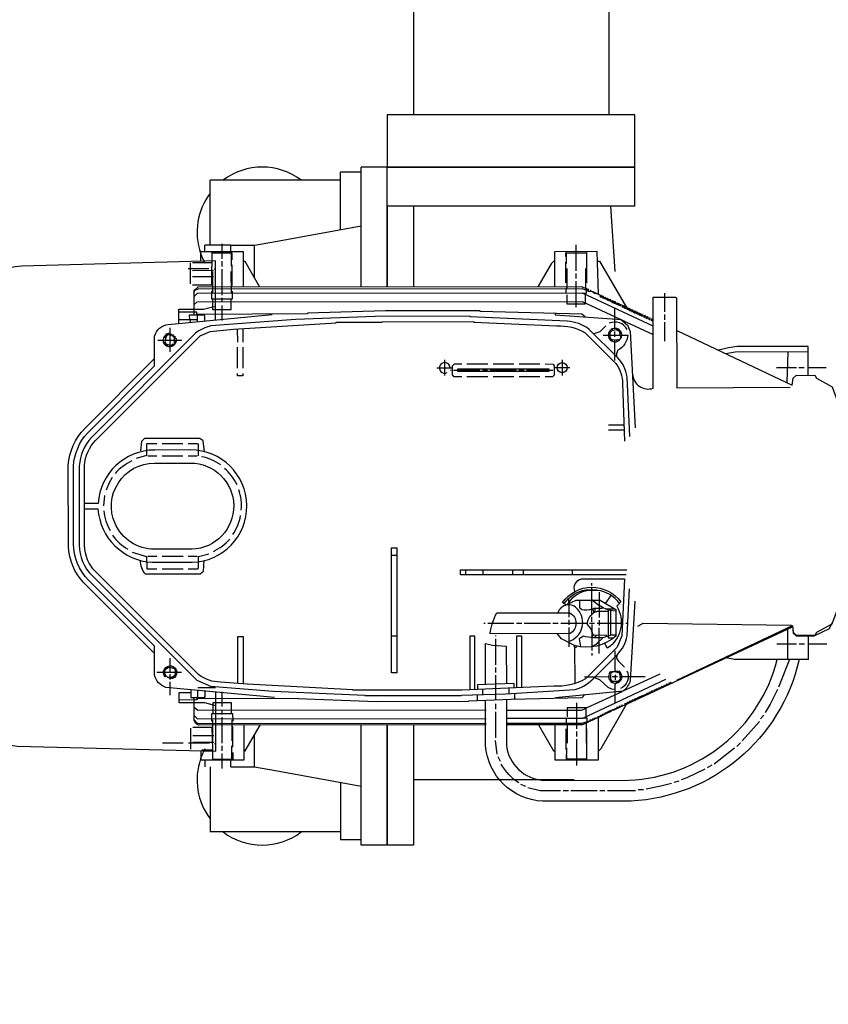
# Model space of a CAD drawing. Units: millimetres. Extents: x 4465 to 10821, y 16833 to 20995.
# Drawn here: x 5377 to 5687, y 17206 to 17584 of the extents above; entities that cross this region are included whole.
import ezdxf

# ---------------------------------------------------------------- set-up
doc = ezdxf.new("R2010")
doc.units = ezdxf.units.MM
doc.header["$LTSCALE"] = 2
doc.layers.add('ACO DIM', color=1, linetype='Continuous')
doc.layers.add('ACO DIM @ 30', color=1, linetype='Continuous')
doc.layers.add('körperlinien dünn', color=1, linetype='Continuous', lineweight=25)
doc.styles.add('ACO', font='trebuc.ttf', dxfattribs={"width": 0.8})
doc.styles.get("Standard").update_dxf_attribs({"font": 'simplex.shx'})
doc.dimstyles.new('ISO-25', dxfattribs={"dimtxt": 2.5, "dimasz": 2.5, "dimexe": 1.25, "dimexo": 0.625, "dimtad": 1, "dimtxsty": 'Standard', "dimcen": 2.5, "dimadec": 0, "dimazin": 0, "dimtfac": 1, "dimtmove": 0, "dimatfit": 3, "dimfxl": 1, "dimarcsym": 0})

# ---------------------------------------------------------------- blocks, each defined once
blk = doc.blocks.new('*D507')
at = {"layer": 'ACO DIM', "color": 0, "lineweight": 5, "transparency": 16777216}
for p, q in [((6103.94, 18007.07), (4966.71, 18007.07)), ((5004.21, 17932.07), (5004.21, 17471.52)), ((5141.44, 17396.52), (4966.71, 17396.52))]:
    blk.add_line(p, q, dxfattribs=at)
at = {"layer": 'ACO DIM', "color": 0, "transparency": 16777216}
for points in [[(4991.71, 17932.07), (5016.71, 17932.07), (5004.21, 18007.07)], [(4991.71, 17471.52), (5016.71, 17471.52), (5004.21, 17396.52)]]:
    blk.add_solid(points, dxfattribs=at)
at = {"layer": 'Defpoints', "color": 0, "transparency": 16777216}
for p in [(6122.69, 18007.07), (5004.21, 17396.52), (5160.19, 17396.52)]:
    blk.add_point(p, dxfattribs=at)
at = {"layer": 'ACO DIM', "color": 0, "lineweight": 5, "transparency": 16777216, "insert": (4935.93, 17653.23), "char_height": 75, "attachment_point": 5, "rotation": 90, "style": 'ACO'}
blk.add_mtext('\\A1;625', dxfattribs=at)
blk = doc.blocks.new('*D506')
at = {"layer": 'ACO DIM', "color": 0, "lineweight": 5, "transparency": 16777216}
for p, q in [((6103.94, 18007.07), (4725.68, 18007.07)), ((4763.18, 17932.07), (4763.18, 16907.6)), ((6114.45, 16832.6), (4725.68, 16832.6))]:
    blk.add_line(p, q, dxfattribs=at)
at = {"layer": 'ACO DIM', "color": 0, "transparency": 16777216}
for points in [[(4750.68, 17932.07), (4775.68, 17932.07), (4763.18, 18007.07)], [(4750.68, 16907.6), (4775.68, 16907.6), (4763.18, 16832.6)]]:
    blk.add_solid(points, dxfattribs=at)
at = {"layer": 'Defpoints', "color": 0, "transparency": 16777216}
for p in [(6122.69, 18007.07), (4763.18, 16832.6), (6133.2, 16832.6)]:
    blk.add_point(p, dxfattribs=at)
at = {"layer": 'ACO DIM', "color": 0, "lineweight": 5, "transparency": 16777216, "insert": (4695.02, 17333.65), "char_height": 75, "attachment_point": 5, "rotation": 90, "style": 'ACO'}
blk.add_mtext('\\A1;1180', dxfattribs=at)

msp = doc.modelspace()

# ---------------------------------------------------------------- linework, layer by layer
at = {"layer": 'körperlinien dünn'}
for p, q in [((5528.188, 17847.074), (5528.188, 17547.104)), ((5603.188, 17847.074), (5603.188, 17547.104)), ((5508.188, 17481.139), (5508.188, 17527.104)), ((5518.188, 17527.104), (5508.188, 17527.104)), ((5518.188, 17481.146), (5518.188, 17527.104)), ((5613.188, 17527.104), (5518.188, 17527.104)), ((5518.188, 17512.104), (5518.188, 17527.104)), ((5613.188, 17512.104), (5613.188, 17527.104)), ((5475.291, 17522.104), (5450.188, 17522.104)), ((5450.188, 17497.104), (5450.188, 17522.104)), ((5500.188, 17522.104), (5475.291, 17522.104)), ((5500.188, 17503.101), (5500.188, 17525.104)), ((5508.188, 17525.104), (5500.188, 17525.104)), ((5518.188, 17512.104), (5518.188, 17481.146)), ((5613.188, 17512.104), (5518.188, 17512.104)), ((5528.188, 17512.104), (5528.188, 17481.154)), ((5605.657, 17487.017), (5604.009, 17512.104)), ((5475.291, 17498.576), (5508.188, 17504.554)), ((5448.188, 17494.554), (5448.188, 17497.104)), ((5458.188, 17497.104), (5448.188, 17497.104)), ((5454.699, 17497.67), (5454.703, 17491.955)), ((5458.188, 17494.562), (5458.188, 17497.104)), ((5458.188, 17497.104), (5467.188, 17497.104)), ((5467.188, 17497.104), (5475.291, 17498.576)), ((5467.188, 17484.661), (5467.188, 17497.104)), ((5590.659, 17487.299), (5590.651, 17497.332)), ((5458.702, 17494.054), (5450.892, 17494.048)), ((5458.389, 17489.101), (5458.384, 17494.562)), ((5458.704, 17491.578), (5458.702, 17494.054)), ((5586.653, 17494.154), (5594.591, 17494.16)), ((5586.655, 17492.757), (5586.653, 17494.154)), ((5586.911, 17490.153), (5586.907, 17494.662)), ((5594.59, 17494.668), (5594.6, 17482.666)), ((5449.753, 17488.078), (5441.753, 17488.072)), ((5442.709, 17482.358), (5442.703, 17490.359)), ((5443.465, 17490.55), (5450.895, 17490.555)), ((5443.467, 17487.502), (5451.468, 17487.508)), ((5451.722, 17488.143), (5452.23, 17488.144)), ((5454.704, 17491.003), (5454.706, 17488.971)), ((5454.707, 17487.955), (5454.714, 17477.986)), ((5458.712, 17481.608), (5458.706, 17489.609)), ((5586.662, 17482.66), (5586.656, 17490.661)), ((5594.347, 17480.544), (5594.341, 17488.191)), ((5451.47, 17484.968), (5443.469, 17484.962)), ((5451.088, 17487.063), (5451.094, 17479.062)), ((5458.333, 17479.068), (5458.327, 17487.069)), ((5590.662, 17484.314), (5590.66, 17486.283)), ((5451.092, 17481.793), (5443.472, 17481.787)), ((5590.67, 17473.329), (5590.662, 17483.298)), ((5594.509, 17480.478), (5594.101, 17480.069)), ((5594.666, 17479.825), (5594.665, 17480.415)), ((5595.554, 17480.127), (5595.374, 17480.127)), ((5444.247, 17479.946), (5443.981, 17479.946)), ((5443.982, 17478.803), (5444.362, 17479.946)), ((5454.715, 17476.97), (5454.716, 17475.446)), ((5594.288, 17475.046), (5594.286, 17478.177)), ((5595.287, 17479.556), (5596.395, 17479.556)), ((5596.19, 17479.747), (5596.063, 17479.747)), ((5596.317, 17479.683), (5596.19, 17479.683)), ((5596.423, 17479.62), (5596.444, 17479.62)), ((5596.423, 17479.62), (5597.885, 17478.585)), ((5597.206, 17479.303), (5597.015, 17479.303)), ((5597.067, 17479.164), (5597.206, 17479.303)), ((5597.221, 17479.24), (5597.142, 17479.239)), ((5600.783, 17477.528), (5597.221, 17479.24)), ((5597.498, 17478.859), (5598.095, 17478.859)), ((5598.095, 17478.796), (5598.129, 17478.796)), ((5600.191, 17477.972), (5599.684, 17477.463)), ((5599.684, 17477.463), (5599.874, 17477.464)), ((5599.859, 17477.972), (5600.191, 17477.972)), ((5599.874, 17477.464), (5600.128, 17477.845)), ((5599.874, 17477.4), (5600.382, 17477.401)), ((5600.128, 17477.845), (5600.255, 17477.845)), ((5600.7, 17477.083), (5600.621, 17477.083)), ((5600.827, 17477.591), (5600.7, 17477.591)), ((5600.954, 17477.464), (5600.7, 17477.083)), ((5600.7, 17477.02), (5600.827, 17477.02)), ((5600.827, 17477.528), (5600.954, 17477.528)), ((5600.827, 17477.02), (5601.081, 17477.401)), ((5601.335, 17476.957), (5600.827, 17476.956)), ((5601.081, 17477.465), (5600.954, 17477.464)), ((5601.081, 17477.401), (5601.208, 17477.401)), ((5601.653, 17476.64), (5601.574, 17476.639)), ((5601.78, 17477.148), (5601.653, 17477.148)), ((5601.907, 17477.021), (5601.653, 17476.64)), ((5601.653, 17476.576), (5601.78, 17476.576)), ((5601.78, 17477.084), (5601.907, 17477.084)), ((5601.78, 17476.576), (5602.034, 17476.957)), ((5602.288, 17476.513), (5601.78, 17476.513)), ((5602.034, 17477.021), (5601.907, 17477.021)), ((5602.034, 17476.957), (5602.161, 17476.957)), ((5602.606, 17476.196), (5602.526, 17476.196)), ((5602.732, 17476.704), (5602.605, 17476.704)), ((5602.859, 17476.577), (5602.606, 17476.196)), ((5602.732, 17476.64), (5602.859, 17476.64)), ((5602.733, 17476.132), (5602.987, 17476.514)), ((5602.986, 17476.577), (5602.859, 17476.577)), ((5602.987, 17476.514), (5603.114, 17476.514)), ((5603.685, 17476.26), (5603.558, 17476.26)), ((5603.685, 17476.197), (5603.812, 17476.197)), ((5624.707, 17471.578), (5624.702, 17478.753)), ((5454.717, 17473.985), (5454.722, 17468.27)), ((5602.606, 17476.132), (5602.733, 17476.132)), ((5603.241, 17476.069), (5602.733, 17476.069)), ((5603.559, 17475.752), (5603.479, 17475.752)), ((5603.812, 17476.133), (5603.559, 17475.752)), ((5603.559, 17475.689), (5603.686, 17475.689)), ((5603.686, 17475.689), (5603.939, 17476.07)), ((5604.194, 17475.626), (5603.686, 17475.625)), ((5603.939, 17476.133), (5603.812, 17476.133)), ((5603.939, 17476.07), (5604.066, 17476.07)), ((5606.196, 17474.517), (5604.345, 17475.245)), ((5604.511, 17475.308), (5604.432, 17475.308)), ((5604.638, 17475.816), (5604.511, 17475.816)), ((5604.765, 17475.689), (5604.511, 17475.308)), ((5604.511, 17475.245), (5604.638, 17475.245)), ((5604.638, 17475.753), (5604.765, 17475.753)), ((5604.638, 17475.245), (5604.892, 17475.626)), ((5604.639, 17475.181), (5605.274, 17475.182)), ((5604.892, 17475.69), (5604.765, 17475.689)), ((5604.892, 17475.626), (5605.019, 17475.626)), ((5605.152, 17474.928), (5606.544, 17474.929)), ((5605.422, 17474.822), (5605.908, 17475.309)), ((5607.751, 17473.723), (5605.431, 17474.831)), ((5605.464, 17475.373), (5605.591, 17475.373)), ((5605.532, 17469.749), (5605.529, 17472.927)), ((5605.908, 17475.309), (5605.591, 17475.309)), ((5606.157, 17474.484), (5607.497, 17474.485)), ((5606.544, 17474.865), (5606.196, 17474.517)), ((5606.564, 17474.865), (5606.544, 17474.865)), ((5609.238, 17473.597), (5606.564, 17474.865)), ((5607.497, 17474.422), (5607.624, 17474.422)), ((5607.624, 17474.358), (5607.634, 17474.358)), ((5608.64, 17474.041), (5608.132, 17473.533)), ((5608.132, 17473.533), (5608.323, 17473.533)), ((5608.302, 17474.041), (5608.64, 17474.041)), ((5608.323, 17473.533), (5608.576, 17473.914)), ((5608.323, 17473.47), (5608.831, 17473.47)), ((5608.576, 17473.914), (5608.703, 17473.915)), ((5609.127, 17473.089), (5609.476, 17474.139)), ((5609.276, 17473.089), (5609.127, 17473.089)), ((5609.337, 17473.227), (5609.247, 17473.026)), ((5609.247, 17473.026), (5609.619, 17473.026)), ((5609.9, 17473.407), (5610.228, 17473.408)), ((5610.546, 17473.154), (5610.038, 17472.646)), ((5610.038, 17472.646), (5610.228, 17472.646)), ((5610.101, 17472.709), (5610.063, 17472.709)), ((5610.101, 17473.217), (5610.228, 17473.217)), ((5610.228, 17473.154), (5610.546, 17473.154)), ((5610.228, 17472.646), (5610.482, 17473.027)), ((5610.229, 17472.582), (5610.736, 17472.583)), ((5610.482, 17473.027), (5610.609, 17473.027)), ((5611.054, 17472.773), (5611.181, 17472.773)), ((5611.054, 17472.265), (5611.308, 17472.647)), ((5611.308, 17472.71), (5611.181, 17472.71)), ((5611.435, 17472.583), (5611.181, 17472.202)), ((5611.308, 17472.647), (5611.435, 17472.647)), ((5611.562, 17472.583), (5611.435, 17472.583)), ((5445.068, 17470.612), (5445.132, 17470.612)), ((5445.195, 17470.485), (5445.068, 17470.485)), ((5605.535, 17465.276), (5605.532, 17469.749)), ((5607.057, 17468.676), (5607.056, 17469.044)), ((5610.975, 17472.265), (5611.054, 17472.265)), ((5611.181, 17472.202), (5611.054, 17472.202)), ((5611.181, 17472.138), (5611.689, 17472.139)), ((5612.477, 17472.266), (5611.867, 17471.758)), ((5611.867, 17471.758), (5612.134, 17471.758)), ((5611.928, 17471.822), (5611.944, 17471.822)), ((5612.134, 17472.33), (5612.007, 17472.33)), ((5612.134, 17472.266), (5612.477, 17472.266)), ((5612.134, 17471.758), (5612.388, 17472.139)), ((5612.134, 17471.695), (5612.642, 17471.695)), ((5612.388, 17472.139), (5612.515, 17472.14)), ((5613.429, 17471.823), (5612.82, 17471.314)), ((5612.82, 17471.314), (5613.087, 17471.314)), ((5612.881, 17471.378), (5612.896, 17471.378)), ((5613.087, 17471.886), (5612.96, 17471.886)), ((5613.087, 17471.822), (5613.429, 17471.823)), ((5613.087, 17471.314), (5613.341, 17471.696)), ((5613.087, 17471.251), (5613.595, 17471.251)), ((5613.341, 17471.696), (5613.468, 17471.696)), ((5613.833, 17470.934), (5613.913, 17470.934)), ((5613.912, 17471.442), (5614.039, 17471.442)), ((5613.913, 17470.934), (5614.166, 17471.315)), ((5614.04, 17470.871), (5613.913, 17470.871)), ((5614.166, 17471.379), (5614.039, 17471.379)), ((5614.293, 17471.252), (5614.04, 17470.871)), ((5614.04, 17470.807), (5614.548, 17470.808)), ((5614.166, 17471.315), (5614.293, 17471.315)), ((5614.42, 17471.252), (5614.293, 17471.252)), ((5614.786, 17470.49), (5614.866, 17470.49)), ((5614.865, 17470.998), (5614.992, 17470.998)), ((5614.866, 17470.49), (5615.119, 17470.872)), ((5614.993, 17470.427), (5614.866, 17470.427)), ((5615.119, 17470.935), (5614.992, 17470.935)), ((5615.246, 17470.808), (5614.993, 17470.427)), ((5614.993, 17470.363), (5615.501, 17470.364)), ((5615.119, 17470.872), (5615.246, 17470.872)), ((5615.373, 17470.808), (5615.246, 17470.808)), ((5615.739, 17470.047), (5615.818, 17470.047)), ((5615.818, 17470.555), (5615.945, 17470.555)), ((5615.818, 17470.047), (5616.072, 17470.428)), ((5615.945, 17469.983), (5615.818, 17469.983)), ((5616.39, 17470.428), (5615.882, 17469.92)), ((5615.882, 17469.92), (5616.073, 17469.92)), ((5615.945, 17470.491), (5616.072, 17470.491)), ((5616.072, 17470.428), (5616.39, 17470.428)), ((5616.771, 17470.111), (5616.475, 17469.666)), ((5616.475, 17469.666), (5616.644, 17469.666)), ((5616.581, 17469.603), (5617.088, 17470.111)), ((5616.771, 17469.603), (5616.581, 17469.603)), ((5616.644, 17470.174), (5616.771, 17470.174)), ((5617.088, 17470.111), (5616.771, 17470.111)), ((5617.025, 17469.984), (5616.771, 17469.603)), ((5616.771, 17469.539), (5616.898, 17469.539)), ((5616.835, 17469.476), (5617.342, 17469.984)), ((5617.025, 17469.476), (5616.835, 17469.476)), ((5617.342, 17469.984), (5617.025, 17469.984)), ((5617.724, 17469.667), (5617.428, 17469.222)), ((5617.428, 17469.222), (5617.597, 17469.223)), ((5617.597, 17469.731), (5617.724, 17469.731)), ((5617.597, 17469.223), (5617.851, 17469.604)), ((5617.724, 17469.159), (5617.597, 17469.159)), ((5617.851, 17469.667), (5617.724, 17469.667)), ((5617.978, 17469.54), (5617.724, 17469.159)), ((5617.724, 17469.096), (5617.851, 17469.096)), ((5617.788, 17469.032), (5618.295, 17469.541)), ((5617.978, 17469.032), (5617.788, 17469.032)), ((5617.851, 17469.604), (5617.978, 17469.604)), ((5618.295, 17469.541), (5617.978, 17469.54)), ((5618.677, 17469.223), (5618.381, 17468.779)), ((5618.381, 17468.779), (5618.55, 17468.779)), ((5618.486, 17468.715), (5618.994, 17469.224)), ((5618.677, 17468.715), (5618.486, 17468.715)), ((5618.549, 17469.287), (5618.676, 17469.287)), ((5618.994, 17469.224), (5618.677, 17469.223)), ((5618.931, 17469.097), (5618.677, 17468.715)), ((5618.677, 17468.652), (5618.804, 17468.652)), ((5618.804, 17468.652), (5619.058, 17469.033)), ((5619.058, 17469.097), (5618.931, 17469.097)), ((5619.058, 17469.033), (5619.185, 17469.033)), ((5619.629, 17468.78), (5619.333, 17468.335)), ((5619.502, 17468.843), (5619.629, 17468.843)), ((5619.503, 17468.335), (5619.756, 17468.716)), ((5620.074, 17468.716), (5619.566, 17468.208)), ((5619.756, 17468.78), (5619.629, 17468.78)), ((5619.756, 17468.716), (5620.074, 17468.716)), ((5620.011, 17468.018), (5620.01, 17468.653)), ((5624.71, 17468.53), (5624.708, 17470.562)), ((5434.722, 17465.397), (5434.729, 17456.19)), ((5445.197, 17468.58), (5438.212, 17468.575)), ((5442.53, 17468.578), (5442.53, 17467.58)), ((5460.761, 17459.956), (5460.757, 17465.067)), ((5462.725, 17465.186), (5462.729, 17459.958)), ((5604.647, 17464.465), (5604.646, 17465.085)), ((5606.179, 17465.213), (5606.107, 17464.705)), ((5606.869, 17464.96), (5606.297, 17464.959)), ((5609.216, 17467.755), (5609.738, 17467.756)), ((5618.931, 17468.589), (5618.804, 17468.588)), ((5619.333, 17468.335), (5619.503, 17468.335)), ((5619.63, 17468.272), (5619.503, 17468.272)), ((5619.566, 17468.208), (5620.011, 17468.208)), ((5624.716, 17460.338), (5624.71, 17467.577)), ((5433.124, 17461.633), (5432.364, 17461.885)), ((5432.997, 17462.576), (5433.293, 17462.183)), ((5433.898, 17462.602), (5433.771, 17462.602)), ((5435.418, 17462.604), (5435.973, 17462.604)), ((5435.593, 17462.471), (5435.625, 17462.548)), ((5435.984, 17462.241), (5435.962, 17462.19)), ((5435.973, 17462.604), (5436.057, 17462.858)), ((5436.057, 17462.858), (5435.973, 17462.604)), ((5436.178, 17462.026), (5436.566, 17462.414)), ((5436.883, 17462.16), (5436.503, 17461.779)), ((5603.983, 17461.386), (5603.506, 17461.147)), ((5603.76, 17461.793), (5603.758, 17463.687)), ((5604.459, 17460.513), (5603.76, 17461.793)), ((5603.779, 17460.848), (5604.078, 17461.148)), ((5603.885, 17464.322), (5603.885, 17464.64)), ((5604.012, 17464.322), (5604.012, 17464.043)), ((5604.078, 17461.148), (5604.113, 17461.148)), ((5605.538, 17462.038), (5605.536, 17464.006)), ((5606.847, 17460.473), (5608.182, 17461.913)), ((5606.851, 17464.281), (5607.06, 17464.769)), ((5607.302, 17464.325), (5607.504, 17464.325)), ((5607.39, 17463.86), (5607.759, 17464.071)), ((5607.505, 17463.373), (5607.505, 17463.182)), ((5607.54, 17461.22), (5607.549, 17461.214)), ((5607.549, 17461.214), (5607.634, 17461.214)), ((5430.153, 17460.758), (5439.297, 17460.765)), ((5432.884, 17459.998), (5432.389, 17459.643)), ((5433.369, 17459.31), (5433, 17458.817)), ((5433.369, 17458.607), (5433.633, 17459.225)), ((5433.838, 17459.159), (5433.838, 17458.348)), ((5435.1, 17458.753), (5435.255, 17458.289)), ((5436.441, 17459.112), (5435.654, 17459.111)), ((5435.81, 17458.48), (5437.012, 17459.684)), ((5436.567, 17460.382), (5437.199, 17460.172)), ((5436.695, 17459.366), (5436.822, 17459.366)), ((5460.705, 17449.987), (5460.699, 17457.988)), ((5462.731, 17457.989), (5462.737, 17449.989)), ((5604.217, 17460.957), (5604.586, 17460.957)), ((5605.543, 17455.043), (5605.539, 17460.759)), ((5605.991, 17460.784), (5606.428, 17460.26)), ((5606.745, 17460.832), (5606.491, 17460.832)), ((5605.545, 17452.894), (5605.543, 17455.043)), ((5671.593, 17444.679), (5672.031, 17456.311)), ((5537.222, 17450.11), (5543.254, 17450.115)), ((5540.208, 17447.128), (5540.204, 17453.16)), ((5548.714, 17451.643), (5556.715, 17451.649)), ((5558.747, 17451.651), (5566.748, 17451.657)), ((5568.716, 17451.659), (5576.717, 17451.665)), ((5588.212, 17450.15), (5582.179, 17450.145)), ((5585.225, 17453.195), (5585.23, 17447.163)), ((5667.586, 17450.212), (5675.142, 17450.218)), ((5676.095, 17450.218), (5678.127, 17450.22)), ((5679.714, 17450.221), (5686.636, 17450.226)), ((5542.683, 17449.098), (5542.429, 17449.098)), ((5553.669, 17449.107), (5543.636, 17449.099)), ((5556.719, 17446.633), (5548.718, 17446.627)), ((5556.653, 17449.109), (5554.685, 17449.108)), ((5567.639, 17449.118), (5557.669, 17449.11)), ((5566.752, 17446.641), (5558.751, 17446.634)), ((5570.687, 17449.12), (5568.655, 17449.119)), ((5576.721, 17446.648), (5568.72, 17446.642)), ((5581.672, 17449.129), (5571.639, 17449.121)), ((5603.024, 17428.191), (5609.037, 17428.195)), ((5609.105, 17426.227), (5603.026, 17426.222)), ((5439.773, 17421.015), (5431.772, 17421.009)), ((5426.251, 17416.305), (5429.744, 17416.308)), ((5431.776, 17416.31), (5439.776, 17416.316)), ((5441.745, 17416.318), (5445.237, 17416.32)), ((5409.69, 17401.18), (5409.248, 17397.242)), ((5521.784, 17378.153), (5519.815, 17378.152)), ((5429.774, 17377.764), (5426.281, 17377.761)), ((5439.806, 17377.772), (5431.806, 17377.766)), ((5445.267, 17377.776), (5441.775, 17377.773)), ((5431.809, 17373.067), (5439.81, 17373.073)), ((5548.332, 17370.681), (5548.331, 17372.649)), ((5554.808, 17372.655), (5554.809, 17370.686)), ((5566.303, 17370.695), (5566.301, 17372.663)), ((5570.302, 17372.667), (5570.303, 17370.698)), ((5589.29, 17370.713), (5589.288, 17372.681)), ((5596.659, 17366.655), (5596.658, 17367.544)), ((5593.676, 17364.303), (5593.676, 17364.811)), ((5593.93, 17364.875), (5593.93, 17364.367)), ((5594.227, 17364.491), (5594.08, 17364.932)), ((5594.332, 17365.002), (5594.481, 17364.554)), ((5595.39, 17365.003), (5595.39, 17364.685)), ((5596.667, 17355.606), (5596.659, 17365.956)), ((5599.518, 17364.117), (5599.522, 17358.91)), ((5587.773, 17361.631), (5587.774, 17359.409)), ((5587.775, 17359.218), (5587.778, 17354.519)), ((5596.963, 17361.003), (5599.872, 17358.721)), ((5601.954, 17359.759), (5604.074, 17362.832)), ((5597.004, 17357.575), (5596.666, 17357.574)), ((5598, 17356.496), (5597.999, 17357.766)), ((5599.522, 17358.91), (5599.526, 17354.338)), ((5601.936, 17357.705), (5605.367, 17357.708)), ((5603.912, 17347.547), (5603.905, 17357.072)), ((5555.205, 17352.145), (5555.776, 17352.145)), ((5556.792, 17352.146), (5566.762, 17352.154)), ((5567.778, 17352.154), (5569.746, 17352.156)), ((5570.762, 17352.157), (5580.795, 17352.164)), ((5581.748, 17352.165), (5583.78, 17352.167)), ((5584.796, 17352.168), (5595.019, 17352.176)), ((5587.779, 17353.503), (5587.781, 17351.535)), ((5595.781, 17352.176), (5597.749, 17352.178)), ((5596.67, 17352.685), (5596.668, 17354.653)), ((5596.67, 17351.669), (5596.672, 17348.915)), ((5598.765, 17352.178), (5608.43, 17352.186)), ((5599.527, 17353.322), (5599.528, 17351.354)), ((5609.751, 17352.187), (5610.427, 17352.188)), ((5587.781, 17350.519), (5587.787, 17343.153)), ((5596.672, 17348.915), (5596.678, 17341.699)), ((5599.533, 17345.35), (5599.529, 17350.338)), ((5616.839, 17324.353), (5673.684, 17350.839)), ((5671.791, 17349.957), (5671.801, 17338.22)), ((5521.808, 17347.166), (5519.84, 17347.164)), ((5559.781, 17347.195), (5559.78, 17347.513)), ((5559.789, 17336.21), (5559.781, 17346.179)), ((5597.21, 17347.507), (5596.378, 17346.674)), ((5596.502, 17343.123), (5599.533, 17344.914)), ((5598.349, 17347.443), (5597.564, 17346.559)), ((5598.395, 17344.242), (5600.839, 17346.623)), ((5598.517, 17344.361), (5598.518, 17344.314)), ((5598.835, 17344.67), (5598.835, 17344.502)), ((5599.536, 17340.559), (5599.533, 17345.35)), ((5667.668, 17344.231), (5675.225, 17344.237)), ((5676.177, 17344.238), (5678.209, 17344.239)), ((5679.802, 17338.209), (5679.794, 17347.289)), ((5679.797, 17344.241), (5686.782, 17344.246)), ((5589.882, 17343.282), (5590.037, 17343.591)), ((5590.073, 17343.573), (5590.084, 17329.058)), ((5596.679, 17340.683), (5596.68, 17339.794)), ((5605.633, 17339.357), (5605.632, 17341.516)), ((5434.824, 17333.636), (5434.82, 17338.779)), ((5605.638, 17333.571), (5605.633, 17339.357)), ((5672.493, 17338.219), (5668.253, 17327.595)), ((5439.143, 17333.322), (5429.681, 17333.314)), ((5432.982, 17334.206), (5432.411, 17334.206)), ((5432.982, 17334.206), (5432.538, 17334.46)), ((5432.538, 17334.46), (5432.982, 17334.206)), ((5433.363, 17334.714), (5433.058, 17335.12)), ((5434.827, 17330.588), (5434.825, 17332.683)), ((5436.093, 17335.542), (5435.903, 17335.034)), ((5435.903, 17335.034), (5436.284, 17335.415)), ((5436.729, 17334.526), (5436.411, 17334.526)), ((5436.729, 17334.526), (5436.856, 17334.527)), ((5436.856, 17334.527), (5436.729, 17334.526)), ((5436.729, 17334.526), (5436.729, 17334.082)), ((5436.729, 17333.728), (5437.301, 17333.892)), ((5436.794, 17332.812), (5437.299, 17332.668)), ((5436.856, 17334.59), (5437.046, 17334.59)), ((5559.792, 17333.225), (5559.79, 17335.194)), ((5603.797, 17333.26), (5603.429, 17333.259)), ((5603.797, 17333.196), (5604.432, 17333.26)), ((5604.114, 17333.514), (5603.923, 17333.514)), ((5603.924, 17332.879), (5604.051, 17332.879)), ((5604.443, 17333.324), (5604.114, 17333.323)), ((5604.432, 17333.26), (5604.477, 17333.509)), ((5606.887, 17333.516), (5605.885, 17333.515)), ((5606.173, 17333.451), (5606.222, 17333.794)), ((5606.908, 17333.96), (5606.844, 17333.96)), ((5606.971, 17333.77), (5606.887, 17333.516)), ((5606.971, 17333.77), (5606.887, 17333.516)), ((5606.95, 17333.276), (5607.162, 17333.77)), ((5606.971, 17333.961), (5606.971, 17333.77)), ((5607.511, 17333.262), (5607.461, 17333.162)), ((5607.734, 17333.263), (5607.511, 17333.262)), ((5432.666, 17332.301), (5432.476, 17332.301)), ((5433.056, 17332.27), (5432.612, 17332.015)), ((5432.666, 17332.364), (5432.793, 17332.364)), ((5432.793, 17332.364), (5432.666, 17332.364)), ((5432.793, 17332.428), (5432.984, 17332.428)), ((5434.927, 17330.986), (5434.001, 17331.413)), ((5434.831, 17324.556), (5434.827, 17329.699)), ((5436.404, 17332.017), (5436.773, 17331.796)), ((5437.172, 17332.348), (5436.73, 17332.494)), ((5436.752, 17332.113), (5436.858, 17332.114)), ((5436.773, 17331.796), (5436.921, 17331.796)), ((5559.8, 17322.832), (5559.792, 17332.209)), ((5593.892, 17331.664), (5595.035, 17331.665)), ((5595.035, 17331.665), (5597.956, 17331.668)), ((5603.691, 17330.04), (5604.053, 17330.402)), ((5603.888, 17329.78), (5604.164, 17330.148)), ((5606.569, 17329.769), (5603.926, 17329.767)), ((5604.164, 17330.148), (5604.311, 17330.148)), ((5604.489, 17329.944), (5604.435, 17329.45)), ((5604.496, 17331.673), (5606.465, 17331.674)), ((5604.942, 17329.831), (5604.587, 17329.831)), ((5605.639, 17332.372), (5605.64, 17330.404)), ((5605.895, 17329.134), (5606.974, 17330.151)), ((5606.974, 17330.151), (5606.784, 17329.96)), ((5607.482, 17330.214), (5606.974, 17330.151)), ((5607.164, 17330.468), (5607.482, 17330.468)), ((5607.672, 17330.151), (5607.291, 17330.151)), ((5607.374, 17332.543), (5608.052, 17332.628)), ((5607.419, 17331.675), (5617.069, 17331.682)), ((5607.607, 17332.183), (5607.607, 17332.374)), ((5607.608, 17330.977), (5607.608, 17331.167)), ((5627.527, 17329.214), (5626.152, 17329.213)), ((5626.292, 17328.757), (5626.342, 17328.959)), ((5626.342, 17328.959), (5627.527, 17329.214)), ((5626.913, 17329.531), (5627.04, 17329.531)), ((5452.292, 17327.427), (5445.497, 17327.421)), ((5454.837, 17320.19), (5454.833, 17325.905)), ((5554.845, 17324.804), (5554.844, 17326.832)), ((5564.813, 17327.273), (5564.814, 17325.116)), ((5566.973, 17325.257), (5566.975, 17323.134)), ((5607.041, 17325.896), (5608.12, 17325.897)), ((5609.453, 17326.551), (5609.453, 17326.851)), ((5617.582, 17325.206), (5617.709, 17325.206)), ((5618.534, 17325.651), (5618.661, 17325.651)), ((5618.725, 17325.397), (5618.678, 17325.21)), ((5619.487, 17326.096), (5619.614, 17326.096)), ((5619.677, 17325.842), (5619.63, 17325.653)), ((5620.439, 17326.542), (5620.566, 17326.542)), ((5620.629, 17326.288), (5620.582, 17326.097)), ((5621.391, 17326.987), (5621.518, 17326.987)), ((5621.533, 17326.54), (5621.582, 17326.733)), ((5622.47, 17327.432), (5622.343, 17327.432)), ((5622.485, 17326.983), (5622.534, 17327.178)), ((5623.422, 17327.877), (5623.295, 17327.877)), ((5623.437, 17327.427), (5623.486, 17327.623)), ((5624.374, 17328.323), (5624.247, 17328.323)), ((5624.388, 17327.87), (5624.438, 17328.069)), ((5625.326, 17328.768), (5625.199, 17328.768)), ((5625.34, 17328.314), (5625.39, 17328.514)), ((5445.31, 17323.675), (5445.119, 17323.675)), ((5552.623, 17324.745), (5552.624, 17322.546)), ((5566.784, 17323.134), (5567.419, 17323.135)), ((5590.788, 17321.629), (5590.796, 17311.66)), ((5609.458, 17320.818), (5610.283, 17321.454)), ((5610.949, 17321.708), (5610.092, 17321.708)), ((5610.241, 17321.225), (5616.848, 17324.309)), ((5610.283, 17321.263), (5611.235, 17321.899)), ((5611.171, 17322.153), (5611.044, 17322.153)), ((5611.235, 17321.899), (5611.176, 17321.662)), ((5611.996, 17322.598), (5612.123, 17322.598)), ((5612.187, 17322.344), (5612.128, 17322.106)), ((5612.948, 17323.043), (5613.075, 17323.043)), ((5613.139, 17322.789), (5613.08, 17322.55)), ((5613.901, 17323.489), (5614.282, 17323.489)), ((5614.091, 17323.235), (5614.031, 17322.994)), ((5614.85, 17323.881), (5614.977, 17323.436)), ((5615.827, 17324.239), (5615.93, 17323.88)), ((5616.848, 17324.309), (5616.791, 17324.592)), ((5617.773, 17324.952), (5617.727, 17324.766)), ((5454.84, 17317.205), (5454.838, 17318.729)), ((5559.802, 17319.192), (5559.801, 17321.224)), ((5559.811, 17308.207), (5559.803, 17318.176)), ((5594.409, 17319.448), (5594.412, 17316.306)), ((5601.65, 17317.764), (5602.196, 17317.764)), ((5602.623, 17318.07), (5602.711, 17317.766)), ((5603.551, 17318.602), (5603.661, 17318.216)), ((5605.522, 17319.228), (5605.5, 17319.316)), ((5606.41, 17319.927), (5606.283, 17319.927)), ((5606.407, 17319.402), (5606.474, 17319.673)), ((5607.363, 17320.372), (5607.236, 17320.372)), ((5607.36, 17319.851), (5607.426, 17320.118)), ((5608.315, 17320.817), (5608.188, 17320.817)), ((5608.313, 17320.301), (5608.378, 17320.563)), ((5608.378, 17320.563), (5609.267, 17320.754)), ((5610.035, 17321.263), (5609.14, 17321.262)), ((5609.648, 17320.691), (5610.241, 17321.225)), ((5451.228, 17307.106), (5451.222, 17315.107)), ((5454.848, 17306.22), (5454.84, 17316.189)), ((5458.461, 17315.113), (5458.467, 17307.112)), ((5586.792, 17315.657), (5586.794, 17313.815)), ((5587.175, 17313.816), (5587.181, 17306.196)), ((5594.477, 17314.299), (5594.483, 17306.202)), ((5594.795, 17314.02), (5594.794, 17314.403)), ((5595.937, 17315.093), (5596.064, 17315.093)), ((5596.074, 17314.625), (5596.128, 17314.839)), ((5596.889, 17315.538), (5597.016, 17315.538)), ((5597.028, 17315.077), (5597.08, 17315.284)), ((5597.841, 17315.983), (5597.968, 17315.983)), ((5597.982, 17315.528), (5598.032, 17315.729)), ((5598.032, 17315.729), (5598.719, 17315.877)), ((5598.793, 17316.428), (5599.689, 17316.429)), ((5599.375, 17316.188), (5599.936, 17316.62)), ((5599.745, 17316.874), (5600.603, 17316.874)), ((5599.936, 17316.429), (5600.888, 17317.065)), ((5600.698, 17317.319), (5600.825, 17317.319)), ((5600.843, 17316.882), (5600.888, 17317.065)), ((5601.796, 17317.334), (5601.84, 17317.51)), ((5660.961, 17314.445), (5654.299, 17307.01)), ((5662.673, 17316.923), (5661.404, 17315.461)), ((5442.849, 17303.861), (5442.842, 17311.862)), ((5443.604, 17312.307), (5451.224, 17312.313)), ((5458.85, 17304.572), (5458.844, 17312.573)), ((5508.188, 17267.104), (5508.188, 17313.069)), ((5518.188, 17267.104), (5518.188, 17313.061)), ((5518.188, 17313.061), (5518.188, 17267.104)), ((5528.188, 17313.053), (5528.188, 17267.104)), ((5586.802, 17303.719), (5586.796, 17311.72)), ((5590.797, 17310.644), (5590.798, 17308.675)), ((5594.742, 17299.725), (5594.733, 17311.726)), ((5431.861, 17306.329), (5439.862, 17306.335)), ((5443.606, 17309.132), (5451.607, 17309.138)), ((5443.608, 17306.592), (5451.609, 17306.598)), ((5467.188, 17297.104), (5467.188, 17309.547)), ((5560.387, 17301.984), (5559.748, 17307.19)), ((5590.799, 17307.659), (5590.807, 17297.626)), ((5653.665, 17306.311), (5652.269, 17304.85)), ((5449.895, 17306.216), (5441.894, 17306.21)), ((5446.976, 17303.547), (5451.04, 17303.55)), ((5451.864, 17306.027), (5452.372, 17306.027)), ((5454.85, 17303.172), (5454.849, 17305.204)), ((5458.851, 17302.603), (5458.854, 17299.619)), ((5586.926, 17299.719), (5587.119, 17304.227)), ((5651.444, 17304.214), (5643.575, 17298.175)), ((5448.188, 17299.654), (5448.188, 17297.104)), ((5454.856, 17296.504), (5454.851, 17302.219)), ((5458.188, 17297.104), (5458.188, 17299.646)), ((5458.853, 17300.127), (5458.536, 17300.127)), ((5561.66, 17299.128), (5560.706, 17300.905)), ((5586.93, 17301.687), (5586.932, 17300.163)), ((5586.932, 17300.163), (5594.742, 17300.169)), ((5450.188, 17297.104), (5450.188, 17272.104)), ((5458.188, 17297.104), (5467.188, 17297.104)), ((5467.188, 17297.104), (5475.291, 17295.631)), ((5475.291, 17295.631), (5508.188, 17289.654)), ((5642.686, 17297.73), (5640.909, 17296.649)), ((5589.9, 17292.104), (5528.188, 17292.104)), ((5630.054, 17291.624), (5628.15, 17291.051)), ((5500.188, 17291.107), (5500.188, 17269.104)), ((5571.319, 17289.547), (5569.413, 17290.307)), ((5587.703, 17287.845), (5585.671, 17287.843)), ((5598.689, 17287.854), (5588.656, 17287.846)), ((5601.673, 17287.856), (5599.704, 17287.854)), ((5613.484, 17287.929), (5602.689, 17287.92)), ((5616.468, 17288.312), (5614.5, 17288.31)), ((5475.291, 17272.104), (5450.188, 17272.104)), ((5500.188, 17272.104), (5475.291, 17272.104)), ((5508.188, 17269.104), (5500.188, 17269.104)), ((5528.188, 17267.104), (5508.188, 17267.104))]:
    msp.add_line(p, q, dxfattribs=at)
msp.add_lwpolyline([(5518.188, 17527.104), (5613.188, 17527.104), (5613.188, 17547.104), (5518.188, 17547.104)], close=True, dxfattribs=at)
for points in [[(5463.03, 17481.103), (5463.02, 17494.565), (5446.51, 17494.553), (5446.513, 17490.981)], [(5450.891, 17494.556), (5450.896, 17489.031), (5450.705, 17489.031), (5450.711, 17481.792)], [(5598.129, 17478.796), (5599.161, 17478.415), (5598.651, 17494.671), (5582.335, 17494.658), (5582.346, 17481.196)], [(5469.243, 17481.108), (5463.587, 17490.883), (5463.023, 17490.882)], [(5582.338, 17491.229), (5581.049, 17489.939), (5576.005, 17481.192)], [(5587.039, 17488.185), (5587.045, 17480.756), (5586.664, 17480.374), (5586.665, 17478.723)], [(5598.764, 17491.052), (5599.667, 17491.052), (5609.974, 17473.281)], [(5595.374, 17480.127), (5592.72, 17481.205), (5445.441, 17481.09), (5444.247, 17479.946)], [(5444.362, 17479.946), (5445.668, 17480.455), (5592.945, 17480.57), (5595.075, 17479.647), (5595.554, 17480.127)], [(5444.247, 17479.946), (5443.981, 17479.946), (5443.989, 17470.357)], [(5620.203, 17466.075), (5593.105, 17478.728), (5445.252, 17478.613), (5443.983, 17477.342)], [(5450.713, 17479.57), (5450.715, 17476.522), (5458.716, 17476.528), (5458.713, 17479.576)], [(5451.159, 17476.522), (5451.163, 17472.522), (5458.274, 17472.527), (5458.271, 17476.528)], [(5587.11, 17478.152), (5587.113, 17474.66), (5594.098, 17474.665), (5594.288, 17475.046)], [(5593.105, 17478.728), (5594.666, 17478.73), (5594.666, 17479.825)], [(5600.621, 17477.083), (5600.239, 17477.591), (5600.827, 17477.591)], [(5601.574, 17476.639), (5601.192, 17477.147), (5601.78, 17477.148)], [(5602.526, 17476.196), (5602.145, 17476.703), (5602.732, 17476.704)], [(5603.479, 17475.752), (5603.098, 17476.26), (5603.685, 17476.26)], [(5438.213, 17467.178), (5438.209, 17472.575), (5447.677, 17472.583), (5452.241, 17473.76)], [(5443.986, 17474.222), (5445.258, 17475.438), (5592.984, 17475.553), (5609.216, 17468.045), (5609.217, 17467.438)], [(5604.432, 17475.308), (5604.051, 17475.816), (5604.638, 17475.816)], [(5605.591, 17475.436), (5605.104, 17475.436), (5605.477, 17474.877)], [(5610.063, 17472.709), (5608.64, 17473.724), (5609.069, 17473.153)], [(5611.181, 17472.773), (5610.593, 17472.773), (5610.975, 17472.265)], [(5594.154, 17469.623), (5592.788, 17470.73), (5553.778, 17471.771), (5553.778, 17472.03), (5517.456, 17472.002), (5487.612, 17471.095), (5487.613, 17470.772), (5445.132, 17470.612), (5445.131, 17471.438), (5438.21, 17471.432)], [(5445.068, 17470.358), (5442.211, 17470.356), (5442.212, 17468.578)], [(5448.182, 17468.107), (5448.18, 17470.128), (5447.831, 17470.36), (5445.195, 17470.358), (5445.197, 17467.829)], [(5582.607, 17471.002), (5582.608, 17470.47), (5608.003, 17468.606)], [(5607.653, 17468.768), (5610.312, 17466.416), (5611.429, 17464.014), (5613.312, 17427.056)], [(5611.928, 17471.822), (5611.546, 17472.329), (5612.134, 17472.33)], [(5612.881, 17471.378), (5612.499, 17471.886), (5613.087, 17471.886)], [(5614.039, 17471.442), (5613.452, 17471.442), (5613.833, 17470.934)], [(5614.992, 17470.998), (5614.405, 17470.998), (5614.786, 17470.49)], [(5615.945, 17470.555), (5615.358, 17470.554), (5615.739, 17470.047)], [(5602.042, 17466.226), (5599.705, 17463.859), (5597.434, 17463.1)], [(5609.217, 17467.438), (5609.677, 17467.784), (5620.205, 17462.9)], [(5436.503, 17461.779), (5435.168, 17462.794), (5433.136, 17462.729), (5432.28, 17461.793)], [(5433.771, 17462.602), (5433.264, 17462.157), (5432.757, 17460.252), (5433.202, 17459.363)], [(5436.949, 17459.557), (5436.568, 17459.557), (5436.566, 17461.843)], [(5603.314, 17463.941), (5603.822, 17463.814), (5603.758, 17463.687)], [(5604.012, 17464.043), (5603.695, 17464.233), (5603.694, 17464.449)], [(5603.758, 17463.687), (5604.494, 17464.424), (5605.922, 17464.811), (5607.366, 17463.987)], [(5607.951, 17461.849), (5607.772, 17461.849), (5607.302, 17464.325)], [(5629.221, 17464.38), (5673.593, 17443.525), (5673.882, 17446.096), (5675.018, 17447.233), (5682.26, 17447.239), (5682.866, 17446.097), (5688.839, 17442.799), (5692.746, 17432.316), (5692.749, 17428.514), (5697.257, 17428.518)], [(5433.202, 17459.363), (5432.822, 17459.173), (5433.202, 17459.363)], [(5433.202, 17459.363), (5435.268, 17458.699), (5435.654, 17459.111), (5436.187, 17458.731)], [(5607.197, 17460.85), (5604.523, 17460.703), (5604.459, 17460.513)], [(5606.745, 17460.832), (5606.809, 17460.705), (5606.745, 17460.832)], [(5679.717, 17447.237), (5679.708, 17458.285), (5652.403, 17458.264), (5649.06, 17457.844), (5645.23, 17456.937)], [(5648.063, 17455.62), (5651.706, 17456.295), (5679.71, 17456.317)], [(5546.749, 17446.689), (5543.828, 17446.686), (5543.256, 17447.4), (5543.254, 17450.877), (5544.015, 17451.639), (5546.745, 17451.641)], [(5578.749, 17451.666), (5581.87, 17451.47), (5582.179, 17450.891), (5582.181, 17447.288), (5581.61, 17446.716), (5578.753, 17446.713)], [(5462.739, 17447.957), (5462.739, 17447.068), (5460.707, 17447.066), (5460.707, 17447.955)], [(5580.148, 17449.128), (5580.148, 17448.683), (5545.224, 17448.656), (5545.223, 17449.672), (5580.148, 17449.699), (5580.148, 17449.128)], [(5429.74, 17421.007), (5425.954, 17421.004), (5425.803, 17420.832), (5425.806, 17416.432), (5421.87, 17415.35)], [(5448.016, 17417.913), (5447.539, 17422.176), (5446.292, 17423.052), (5425.039, 17423.035), (5423.863, 17421.858), (5423.519, 17418.272)], [(5445.745, 17416.321), (5445.742, 17420.787), (5445.392, 17421.019), (5441.741, 17421.016)], [(5412.605, 17408.04), (5411.412, 17406.049), (5410.259, 17403.212)], [(5420.247, 17379.471), (5425.837, 17377.717), (5425.84, 17373.062), (5429.777, 17373.065)], [(5441.779, 17373.074), (5445.462, 17373.077), (5445.779, 17373.395), (5445.775, 17377.745), (5449.712, 17378.732)], [(5519.816, 17377.263), (5519.813, 17381.136), (5521.782, 17381.138), (5521.819, 17333.132), (5519.85, 17333.131), (5519.816, 17377.263)], [(5609.863, 17370.729), (5546.3, 17370.679), (5546.299, 17372.648), (5610.052, 17372.698)], [(5629.326, 17330.32), (5673.665, 17351.245), (5673.958, 17348.674), (5675.095, 17347.539), (5682.338, 17347.545), (5682.941, 17348.687), (5688.909, 17351.994), (5692.8, 17362.484), (5692.797, 17366.285), (5697.305, 17366.289)], [(5600.875, 17358.168), (5600.476, 17357.768), (5597.47, 17357.765), (5597.004, 17357.575), (5597.452, 17356.235)], [(5602.889, 17357.389), (5602.897, 17346.594), (5605.12, 17346.595)], [(5614.324, 17351.048), (5616.339, 17352.131), (5673.193, 17351.474), (5673.652, 17351.115), (5673.965, 17348.413), (5675.095, 17347.285), (5681.977, 17347.29), (5687.914, 17350.09), (5688.934, 17352.376)], [(5460.863, 17329.054), (5460.849, 17347.118), (5462.817, 17347.12), (5462.831, 17328.896)], [(5551.796, 17326.698), (5551.78, 17347.189), (5549.811, 17347.187), (5549.827, 17326.611)], [(5555.858, 17328.684), (5555.846, 17344.346), (5558.57, 17343.786), (5563.848, 17343.373), (5563.859, 17328.945)], [(5569.829, 17327.494), (5569.814, 17347.203), (5567.782, 17347.201), (5567.797, 17327.405)], [(5591.089, 17343.346), (5590.454, 17342.774), (5590.073, 17342.869)], [(5606.242, 17339.967), (5606.158, 17338.817), (5606.851, 17337.57), (5609.192, 17335.296)], [(5679.802, 17338.209), (5651.354, 17338.25), (5648.034, 17338.888)], [(5436.538, 17334.78), (5436.665, 17334.78), (5436.757, 17334.918)], [(5582.659, 17323.718), (5608.642, 17326.177), (5622.91, 17332.766)], [(5606.463, 17333.833), (5603.451, 17333.342), (5603.001, 17331.639), (5603.369, 17330.501)], [(5604.435, 17329.45), (5604.752, 17329.641), (5603.926, 17330.593), (5603.924, 17332.879)], [(5604.606, 17333.53), (5604.495, 17333.641), (5604.442, 17333.324)], [(5604.749, 17333.578), (5605.32, 17333.642), (5607.861, 17333.072)], [(5607.34, 17333.189), (5607.482, 17330.468), (5607.787, 17330.24)], [(5436.033, 17331.478), (5436.096, 17331.351), (5436.033, 17331.478)], [(5436.667, 17331.859), (5436.477, 17331.796), (5436.667, 17331.859)], [(5437.048, 17331.987), (5436.964, 17331.987), (5436.54, 17332.24), (5436.54, 17332.177)], [(5566.845, 17327.363), (5566.843, 17329.042), (5552.81, 17328.584), (5552.812, 17326.742)], [(5624.881, 17330.546), (5593.034, 17315.662), (5563.869, 17315.639)], [(5605.643, 17326.73), (5604.391, 17326.919), (5602.912, 17327.538), (5599.777, 17330.444), (5597.636, 17331.268)], [(5604.053, 17330.402), (5603.735, 17330.402), (5603.492, 17330.24)], [(5605.647, 17321.557), (5605.642, 17328.499), (5605.895, 17329.134)], [(5607.482, 17330.214), (5607.291, 17330.151), (5607.482, 17330.214)], [(5625.39, 17328.514), (5625.326, 17328.768), (5626.342, 17328.959)], [(5452.36, 17320.476), (5448.215, 17321.581), (5438.326, 17321.574), (5438.323, 17325.574), (5442.832, 17325.578)], [(5442.831, 17326.635), (5442.833, 17323.736), (5445.246, 17323.738), (5445.247, 17322.722), (5438.325, 17322.717)], [(5445.307, 17326.404), (5445.31, 17323.738), (5447.976, 17323.74), (5448.294, 17324.058), (5448.292, 17326.124)], [(5608.12, 17325.897), (5594.773, 17319.664), (5587.234, 17319.658), (5587.237, 17316.229)], [(5618.725, 17325.397), (5617.709, 17325.206), (5617.773, 17324.952)], [(5619.677, 17325.842), (5618.661, 17325.651), (5618.725, 17325.397)], [(5620.629, 17326.288), (5619.614, 17326.096), (5619.677, 17325.842)], [(5621.582, 17326.733), (5620.566, 17326.542), (5620.629, 17326.288)], [(5621.582, 17326.733), (5621.518, 17326.987), (5622.534, 17327.178)], [(5622.534, 17327.178), (5622.47, 17327.432), (5623.486, 17327.623)], [(5623.486, 17327.623), (5623.422, 17327.877), (5624.438, 17328.069)], [(5624.438, 17328.069), (5624.374, 17328.323), (5625.39, 17328.514)], [(5667.873, 17326.706), (5665.083, 17321.115), (5663.117, 17317.875)], [(5556.061, 17313.157), (5445.699, 17313.071), (5444.662, 17313.711), (5444.046, 17314.798), (5444.04, 17323.737)], [(5444.929, 17323.357), (5483.79, 17323.387), (5483.79, 17323.317), (5513.991, 17322.204), (5549.513, 17322.232), (5549.513, 17322.422), (5565.768, 17323.07), (5592.988, 17323.662), (5594.028, 17324.794)], [(5458.395, 17317.589), (5458.392, 17321.589), (5451.28, 17321.584), (5451.283, 17317.583)], [(5612.187, 17322.344), (5611.171, 17322.153), (5611.235, 17321.899)], [(5613.139, 17322.789), (5612.123, 17322.598), (5612.187, 17322.344)], [(5614.091, 17323.235), (5613.075, 17323.043), (5613.139, 17322.789)], [(5617.773, 17324.952), (5614.472, 17323.743), (5614.091, 17323.235)], [(5556.056, 17318.808), (5445.44, 17318.722), (5444.043, 17319.782)], [(5450.841, 17314.599), (5450.839, 17317.583), (5458.84, 17317.589), (5458.842, 17314.605)], [(5563.867, 17318.814), (5592.742, 17318.837), (5594.409, 17319.448)], [(5604.186, 17318.465), (5593.032, 17313.185), (5563.871, 17313.163)], [(5599.248, 17303.157), (5600.216, 17304.127), (5609.902, 17320.882)], [(5601.84, 17317.51), (5603.173, 17318.464), (5606.474, 17319.673)], [(5610.219, 17321.2), (5604.8, 17318.644), (5604.556, 17318.97)], [(5606.474, 17319.673), (5606.41, 17319.927), (5607.426, 17320.118)], [(5607.426, 17320.118), (5607.363, 17320.372), (5608.378, 17320.563)], [(5444.045, 17316.819), (5445.379, 17315.547), (5556.059, 17315.633)], [(5444.046, 17315.101), (5445.119, 17313.912), (5446.185, 17313.706), (5556.06, 17313.792)], [(5563.871, 17313.798), (5593.013, 17313.82), (5596.128, 17314.839)], [(5582.476, 17313.177), (5582.487, 17299.715), (5599.251, 17299.728), (5599.238, 17316.123)], [(5594.858, 17314.631), (5594.857, 17315.727), (5593.17, 17315.725)], [(5596.128, 17314.839), (5596.064, 17315.093), (5597.08, 17315.284)], [(5597.08, 17315.284), (5597.016, 17315.538), (5598.032, 17315.729)], [(5600.888, 17317.065), (5600.825, 17317.319), (5601.84, 17317.51)], [(5463.161, 17313.084), (5463.172, 17299.622), (5446.725, 17299.61), (5446.722, 17303.243)], [(5450.841, 17312.313), (5451.04, 17303.55), (5451.043, 17299.613)], [(5463.169, 17303.178), (5463.659, 17303.179), (5469.338, 17313.089)], [(5576.174, 17313.172), (5581.966, 17303.271), (5582.484, 17303.271)], [(5451.043, 17300.057), (5458.536, 17300.063), (5458.532, 17305.08)], [(5640.084, 17296.141), (5633.134, 17292.825), (5630.943, 17292.07)], [(5584.655, 17287.906), (5576.861, 17287.9), (5572.145, 17289.039)], [(5627.197, 17290.733), (5623.153, 17289.672), (5617.484, 17288.567)]]:
    msp.add_lwpolyline(points, dxfattribs=at)
for points in [[(5452.245, 17468.485), (5452.228, 17491.133), (5377.998, 17489.16, 0.3788873), (5352.238, 17463.11), (5352.341, 17331.159, 0.3629882), (5376.173, 17305.016), (5452.374, 17303.101), (5452.356, 17325.744)], [(5612.258, 17447.732, 0.4972125), (5620.221, 17442.301), (5620.194, 17477.225), (5628.715, 17477.232), (5629.211, 17476.911), (5629.238, 17442.434), (5672.779, 17442.723)], [(5474.9, 17323.634), (5433.178, 17327.539, -0.2699464), (5428.857, 17332.298), (5428.848, 17343.347), (5403.523, 17368.691, -0.1989044), (5397.766, 17382.629), (5397.743, 17412.41, -0.1730153), (5403.186, 17425.106), (5428.891, 17450.851), (5428.882, 17462.218, -0.3031745), (5434.086, 17466.794), (5473.96, 17470.508)], [(5611.219, 17423.815), (5610.174, 17446.674, 0.1628711), (5606.477, 17454.115), (5595.667, 17464.855, 0.1511875), (5587.182, 17467.984), (5549.97, 17469.678), (5549.97, 17469.868), (5513.458, 17469.84), (5513.458, 17469.781), (5482.979, 17468.673), (5450.47, 17466.157, 0.110872), (5444.564, 17463.371), (5404.621, 17423.366, 0.1676067), (5399.965, 17412.539), (5399.989, 17382.122, 0.1989354), (5404.879, 17370.451), (5445.087, 17330.305), (5450.294, 17328.015), (5474.39, 17326.047), (5509.507, 17324.542), (5509.507, 17324.423), (5546.59, 17324.452), (5546.59, 17324.584), (5563.608, 17325.037), (5590.276, 17326.784, 0.1467468), (5597.956, 17331.668), (5603.925, 17331.672)], [(5590.199, 17364.323, -0.4509594), (5592.656, 17369.192), (5609.175, 17369.204), (5608.22, 17347.375), (5606.36, 17343.008), (5594.196, 17330.825, -0.145282), (5582.02, 17328.033), (5546.97, 17326.484), (5504.933, 17326.452), (5504.933, 17326.642), (5464.419, 17328.77), (5454.195, 17329.587, -0.162329), (5445.828, 17332.357), (5406.286, 17371.838, -0.1919069), (5402.021, 17381.933), (5401.997, 17412.604, -0.1827981), (5406.265, 17422.28), (5446.344, 17462.422), (5450.211, 17464.082), (5459.169, 17464.972), (5498.537, 17467.34), (5498.537, 17467.606), (5516.253, 17467.62), (5516.253, 17467.81), (5551.368, 17467.837), (5551.368, 17467.647), (5583.246, 17466.214, -0.1486862), (5594.164, 17463.496), (5605.925, 17451.752, -0.1453185), (5608.487, 17444.132), (5609.252, 17421.972)], [(5606.615, 17464.452), (5606.297, 17464.959), (5607.152, 17464.716, 0.4563451), (5603.314, 17463.941)], [(5610.235, 17464.772, 0.3887305), (5603.375, 17467.243)], [(5432.28, 17461.793), (5432.113, 17460.813, 1.0755711), (5437.254, 17461.154), (5434.568, 17463.453), (5433.2, 17463.046)], [(5601.029, 17462.669), (5610.49, 17462.677, -0.2423463), (5606.685, 17456.832), (5606.07, 17455.612), (5606.155, 17454.435)], [(5603.314, 17463.941, 0.5722516), (5605.476, 17460.133), (5605.984, 17460.133, 0.5305831), (5607.717, 17464.113), (5607.051, 17464.778), (5606.615, 17464.452)], [(5428.85, 17340.553), (5401.706, 17367.654, -0.177361), (5395.798, 17381.675), (5395.774, 17412.726, -0.1821988), (5402.159, 17426.879), (5428.889, 17453.709)], [(5542.238, 17450.114, 3.5336151), (5541.16, 17448.272)], [(5402.01, 17396.03), (5407.154, 17396.034, 0.3793926), (5427.934, 17375.54), (5443.237, 17375.552, 0.9893682), (5442.696, 17418.604), (5428.916, 17418.594, 0.3987289), (5407.279, 17398.066), (5402.009, 17398.062)], [(5454.257, 17412.898, 0.1099642), (5446.889, 17416.004)], [(5413.698, 17390.388, -0.541244), (5428.793, 17413.577), (5442.7, 17413.588, -0.9868787), (5443.17, 17380.568), (5428.819, 17380.557, -0.2973321), (5413.698, 17390.388)], [(5420.157, 17414.396, 0.1008857), (5413.747, 17409.628)], [(5460.549, 17405.283, 0.091044), (5455.719, 17411.566)], [(5462.144, 17395.506, 0.1192476), (5461.186, 17403.379)], [(5409.377, 17395.274, 0.1092714), (5411.795, 17387.719)], [(5458.85, 17386.169, 0.106904), (5461.892, 17393.473)], [(5412.686, 17385.879, 0.0979192), (5418.596, 17380.549)], [(5451.425, 17379.686, 0.0964956), (5457.772, 17384.453)], [(5423.363, 17376.27, 0.183612), (5425.207, 17371.093), (5446.343, 17371.11), (5447.63, 17372.112), (5447.956, 17376.19)], [(5607.3, 17359.773, 0.2114307), (5598.819, 17364.751), (5596.089, 17364.749, 0.2521211), (5587.367, 17359.472), (5590.708, 17360.999), (5599.879, 17361.006), (5605.873, 17357.404), (5605.881, 17347.231, -0.2506516), (5590.073, 17343.573), (5585.075, 17346.119), (5583.304, 17348.166)], [(5586.771, 17359.129), (5585.45, 17360.118, -0.5138237), (5607.839, 17360.313), (5606.216, 17358.688, -0.3746363), (5603.582, 17343.261), (5602.523, 17342.649), (5601.67, 17344.52)], [(5586.029, 17359.684, -0.1913748), (5594.332, 17365.002), (5598.628, 17365.005)], [(5597.956, 17331.668), (5606.49, 17340.214, 0.1548238), (5610.19, 17347.362), (5611.074, 17365.332)], [(5587.785, 17345.185, 0.5500202), (5591.205, 17357.507, 0.614114), (5583.649, 17356.167)], [(5596.666, 17357.574, -0.1418489), (5592.807, 17357.358), (5592.03, 17357.949), (5592.028, 17361)], [(5605.874, 17356.756, -0.1744941), (5596.963, 17361.003)], [(5613.11, 17360.572), (5611.412, 17330.154, -0.1463376), (5608.839, 17326.267)], [(5576.665, 17356.162), (5588.285, 17356.171, -0.5734765), (5588.291, 17348.17), (5557.684, 17348.146, -0.0933272), (5560.155, 17356.149), (5576.665, 17356.162)], [(5602.325, 17346.978), (5602.325, 17347.546), (5597.245, 17347.415), (5596.227, 17350.081), (5595.007, 17351.706, -0.3504136), (5598.889, 17356.814), (5602.889, 17356.817)], [(5605.881, 17347.549), (5604.124, 17347.547), (5601.249, 17346.637, -0.07719), (5593.435, 17347.158), (5591.821, 17346.173), (5592.306, 17343.157)], [(5676.223, 17338.214, -0.3346316), (5611.709, 17283.927), (5577.8, 17283.9, -0.377363), (5555.876, 17305.219), (5555.863, 17322.675)], [(5563.863, 17322.994), (5563.877, 17305.416, 0.3618307), (5578.048, 17291.901), (5610.75, 17291.927, 0.3310922), (5667.839, 17338.226)], [(5433.373, 17331.991), (5432.94, 17331.558, -3.1942499), (5435.779, 17330.912), (5434.927, 17330.986)], [(5434.001, 17331.413), (5433.128, 17332.217, -0.5635587), (5434.633, 17335.35), (5436.538, 17334.78)], [(5436.729, 17334.272), (5436.73, 17332.558, -0.4431608), (5433.862, 17331.541)], [(5603.418, 17330.529, 1.3121148), (5606.971, 17333.897)], [(5610.146, 17333.899, -0.4224189), (5607.675, 17327.167)], [(5568.651, 17290.942, -0.1192139), (5561.851, 17298.112)]]:
    msp.add_lwpolyline(points, format="xyb", dxfattribs=at)
for centre, radius in [((5436.124, 17458.985), 0.0635), ((5585.26, 17450.18), 1.932)]:
    msp.add_circle(centre, radius, dxfattribs=at)
for centre, start, end in [((5470.188, 17502.104), 53.13013, 126.86993), ((5470.188, 17502.104), 143.13013, 198.72149), ((5470.188, 17502.104), 198.81574, 208.35767), ((5470.188, 17292.104), 151.64239, 161.185), ((5470.188, 17292.104), 161.27928, 216.86993), ((5470.188, 17292.104), 233.13013, 306.86993)]:
    msp.add_arc(centre, 25, start, end, dxfattribs=at)

# ---------------------------------------------------------------- dimensions: what is measured, and where the dimension line sits
at = {"layer": 'ACO DIM @ 30', "color": 1, "lineweight": 5}
for base, p2, text, picture, middle in [((4763.176, 16832.6), (6133.202, 16832.6), '1180', '*D506', (4763.176, 17333.653)), ((5004.209, 17396.518), (5160.187, 17396.518), '625', '*D507', (5004.209, 17653.233))]:
    dim = msp.add_linear_dim(base=base, p1=(6122.69, 18007.074), p2=p2, angle=90, text=text, dimstyle='ISO-25', override={"dimscale": 30, "dimgap": 1, "dimtxsty": 'ACO', "dimtdec": 0, "dimtix": 0, "dimtofl": 1, "dimtmove": 0, "dimatfit": 3, "dimtolj": 1, "dimtzin": 0, "dimlwd": 5, "dimlwe": 5}, dxfattribs=at)
    dim.commit()
    dim.dimension.update_dxf_attribs({"geometry": picture, "text_midpoint": middle, "dimtype": 160})

doc.saveas('drawing.dxf')
